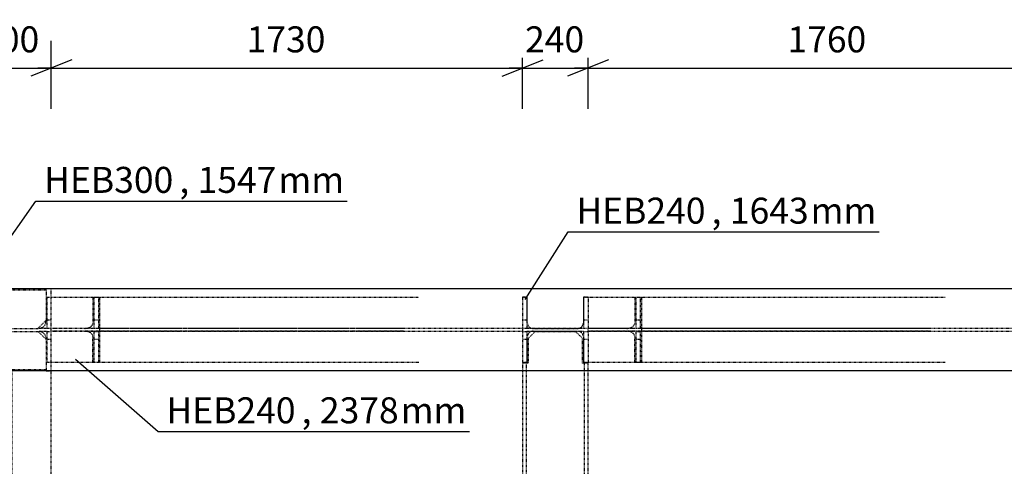
# Model space of a CAD drawing. Units: millimetres. Extents: x 0 to 59450, y 0 to 42050.
# Drawn here: x 12895 to 16509, y 36514 to 38154 of the extents above; entities that cross this region are included whole.
import ezdxf

# ---------------------------------------------------------------- set-up
doc = ezdxf.new("R2010")
doc.units = ezdxf.units.MM
doc.linetypes.add('DXK_LINE_DOT2', pattern=[3.9198, 1.9599, -1.9599])
for name, color, linetype in [('MÕÕTMED', 7, 'Continuous'), ('TEKST', 7, 'Continuous'), ('TERAS', 7, 'Continuous')]:
    doc.layers.add(name, color=color, linetype=linetype)
doc.styles.add('Arial Narrow', font='ARIAL.TTF', dxfattribs={"height": 0.2})

# ---------------------------------------------------------------- blocks, each defined once
blk = doc.blocks.new('Part-25923490-12671 - 10805')
at = {"layer": 'TERAS', "color": 174, "linetype": 'DXK_LINE_DOT2'}
for p, q in [((13168.4, 37020.3), (13168.4, 37135.3)), ((13168.4, 37135.3), (13183.4, 37135.3)), ((13183.4, 37135.3), (13183.4, 37020.3)), ((13183.4, 37050.3), (13168.4, 37050.3)), ((13183.4, 37020.3), (13168.4, 37020.3))]:
    blk.add_line(p, q, dxfattribs=at)
blk = doc.blocks.new('Part-25923490-10914 - 10805')
at = {"layer": 'TERAS', "color": 174, "linetype": 'DXK_LINE_DOT2'}
for p, q in [((12710.8, 36864.8), (12710.7, 35480.9)), ((13010.8, 36864.8), (12710.8, 36864.8)), ((12855.3, 36864.8), (12855.2, 35164.8)), ((12866.3, 36864.8), (12866.2, 35164.8)), ((13010.7, 35273.6), (13010.8, 36864.8)), ((12710.7, 35214.8), (12710.7, 35210.7)), ((13010.7, 35164.8), (12710.7, 35164.8))]:
    blk.add_line(p, q, dxfattribs=at)
blk = doc.blocks.new('Part-25923490-13037 - 10805')
at = {"layer": 'TERAS', "color": 174, "linetype": 'DXK_LINE_DOT2'}
for p, q in [((14965.8, 36894.3), (14965.8, 37009.3)), ((14965.8, 37009.3), (14980.8, 37009.3)), ((14980.8, 37009.3), (14980.8, 36894.3)), ((14980.8, 36979.3), (14965.8, 36979.3)), ((14980.8, 36894.3), (14965.8, 36894.3))]:
    blk.add_line(p, q, dxfattribs=at)
blk = doc.blocks.new('Part-25923490-13105 - 10805')
at = {"layer": 'TERAS', "color": 174, "linetype": 'DXK_LINE_DOT2'}
for p, q in [((14980.8, 37134.8), (16291.5, 37134.8)), ((15152.6, 37134.8), (15152.6, 37040.8)), ((15176.4, 37134.8), (15176.4, 36894.8)), ((16238.2, 37019.8), (14980.8, 37019.8)), ((16238.2, 37009.8), (14980.8, 37009.8)), ((15123.1, 37019.8), (15134.4, 37021.4)), ((15134.4, 37008.2), (15123.1, 37009.8)), ((15150.3, 37032.7), (15152.6, 37040.8)), ((15152.6, 36988.8), (15150.3, 36996.8)), ((15152.6, 36894.8), (15152.6, 36988.8)), ((16291.5, 36894.8), (14980.8, 36894.8))]:
    blk.add_line(p, q, dxfattribs=at)
for centre, start, end in [((15127.9, 37047.4), 284.1136, 326.8897), ((15127.9, 36982.2), 33.1103, 75.8864)]:
    blk.add_arc(centre, 26.8, start, end, dxfattribs=at)
blk = doc.blocks.new('Part-25923490-12478 - 10805')
at = {"layer": 'TERAS', "color": 174, "linetype": 'DXK_LINE_DOT2'}
for p, q in [((15157, 36894.3), (15157, 37009.3)), ((15157, 37009.3), (15172, 37009.3)), ((15172, 37009.3), (15172, 36894.3)), ((15172, 36979.3), (15157, 36979.3)), ((15172, 36894.3), (15157, 36894.3))]:
    blk.add_line(p, q, dxfattribs=at)
blk = doc.blocks.new('Part-25923490-13034 - 10805')
at = {"layer": 'TERAS', "color": 174, "linetype": 'DXK_LINE_DOT2'}
for p, q in [((14965.8, 37020.3), (14965.8, 37135.3)), ((14965.8, 37135.3), (14980.8, 37135.3)), ((14980.8, 37135.3), (14980.8, 37020.3)), ((14980.8, 37050.3), (14965.8, 37050.3)), ((14980.8, 37020.3), (14965.8, 37020.3))]:
    blk.add_line(p, q, dxfattribs=at)
blk = doc.blocks.new('Part-25923490-12674 - 10805')
at = {"layer": 'TERAS', "color": 174, "linetype": 'DXK_LINE_DOT2'}
for p, q in [((13168.4, 36894.3), (13168.4, 37009.3)), ((13168.4, 37009.3), (13183.4, 37009.3)), ((13183.4, 37009.3), (13183.4, 36894.3)), ((13183.4, 36979.3), (13168.4, 36979.3)), ((13183.4, 36894.3), (13168.4, 36894.3))]:
    blk.add_line(p, q, dxfattribs=at)
blk = doc.blocks.new('Part-25923490-12257 - 10805')
at = {"layer": 'TERAS', "color": 174, "linetype": 'DXK_LINE_DOT2'}
for p, q in [((14785.8, 37007.8), (14760.8, 36982.8)), ((14935.8, 37007.8), (14785.8, 37007.8)), ((14960.8, 36982.8), (14935.8, 37007.8)), ((14760.8, 36982.8), (14760.8, 36892.8)), ((14960.8, 36892.8), (14960.8, 36982.8)), ((14740.8, 36892.8), (14740.8, 35136.8)), ((14760.8, 36892.8), (14740.8, 36892.8)), ((14753.3, 36892.8), (14753.3, 35136.8)), ((14980.8, 36892.8), (14960.8, 36892.8)), ((14968.3, 35136.8), (14968.3, 36892.8)), ((14980.8, 35136.8), (14980.8, 36892.8)), ((14740.8, 35136.8), (14760.8, 35136.8)), ((14760.8, 35136.8), (14760.8, 35046.8)), ((14960.8, 35046.8), (14960.8, 35136.8)), ((14960.8, 35136.8), (14980.8, 35136.8)), ((14760.8, 35046.8), (14785.8, 35021.8)), ((14935.8, 35021.8), (14785.8, 35021.8)), ((14935.8, 35021.8), (14960.8, 35046.8))]:
    blk.add_line(p, q, dxfattribs=at)
blk = doc.blocks.new('Part-25923490-12475 - 10805')
at = {"layer": 'TERAS', "color": 174, "linetype": 'DXK_LINE_DOT2'}
for p, q in [((15157, 37020.3), (15157, 37135.3)), ((15157, 37135.3), (15172, 37135.3)), ((15172, 37135.3), (15172, 37020.3)), ((15172, 37050.3), (15157, 37050.3)), ((15172, 37020.3), (15157, 37020.3))]:
    blk.add_line(p, q, dxfattribs=at)
blk = doc.blocks.new('Part-25923490-13100 - 10805')
at = {"layer": 'TERAS', "color": 174, "linetype": 'DXK_LINE_DOT2'}
for p, q in [((14757.8, 37134.8), (14740.8, 37134.8)), ((14740.8, 37134.8), (14740.8, 36894.8)), ((14757.8, 37040.8), (14757.8, 37134.8)), ((14980.8, 37134.8), (14963.8, 37134.8)), ((14963.8, 37134.8), (14963.8, 37040.8)), ((14757.8, 37040.8), (14759.4, 37032.7)), ((14770.8, 37021.4), (14778.8, 37019.8)), ((14778.8, 37009.8), (14770.8, 37008.2)), ((14778.8, 37019.8), (14942.8, 37019.8)), ((14778.8, 37009.8), (14942.8, 37009.8)), ((14942.8, 37019.8), (14950.9, 37021.4)), ((14950.9, 37008.2), (14942.8, 37009.8)), ((14962.2, 37032.7), (14963.8, 37040.8)), ((14980.8, 37009.3), (14980.8, 37020.3)), ((14759.4, 36996.8), (14757.8, 36988.8)), ((14757.8, 36894.8), (14757.8, 36988.8)), ((14963.8, 36988.8), (14962.2, 36996.8)), ((14963.8, 36988.8), (14963.8, 36894.8)), ((14740.8, 36894.8), (14757.8, 36894.8)), ((14963.8, 36894.8), (14980.8, 36894.8))]:
    blk.add_line(p, q, dxfattribs=at)
for centre, start, end in [((14778.8, 37040.8), 202.5, 247.5), ((14778.8, 36988.8), 112.5, 157.5), ((14942.8, 37040.8), 292.5, 337.5), ((14942.8, 36988.8), 22.5, 67.5)]:
    blk.add_arc(centre, 21, start, end, dxfattribs=at)
blk = doc.blocks.new('Part-25923490-13110 - 10805')
at = {"layer": 'TERAS', "color": 174, "linetype": 'DXK_LINE_DOT2'}
for p, q in [((12729.8, 37164.8), (12710.8, 37164.8)), ((12710.8, 37164.8), (12710.8, 37135.3)), ((12729.8, 37047.3), (12729.8, 37164.8)), ((13010.8, 37164.8), (12991.8, 37164.8)), ((12991.8, 37164.8), (12991.8, 37047.3)), ((13010.8, 36864.8), (13010.8, 37164.8)), ((12729.8, 37047.3), (12731.9, 37036.9)), ((12989.8, 37036.9), (12991.8, 37047.3)), ((12710.8, 37020.3), (12710.8, 37009.3)), ((12746.5, 37022.3), (12756.8, 37020.3)), ((12756.8, 37009.3), (12746.5, 37007.2)), ((12756.8, 37020.3), (12964.8, 37020.3)), ((12756.8, 37009.3), (12964.8, 37009.3)), ((12964.8, 37020.3), (12975.2, 37022.3)), ((12975.2, 37007.2), (12964.8, 37009.3)), ((12731.9, 36992.6), (12729.8, 36982.3)), ((12729.8, 36864.8), (12729.8, 36982.3)), ((12991.8, 36982.3), (12989.8, 36992.6)), ((12991.8, 36982.3), (12991.8, 36864.8)), ((12710.8, 36894.3), (12710.8, 36864.8)), ((12710.8, 36864.8), (12729.8, 36864.8)), ((12991.8, 36864.8), (13010.8, 36864.8))]:
    blk.add_line(p, q, dxfattribs=at)
for centre, start, end in [((12756.8, 37047.3), 202.5, 247.5), ((12756.8, 36982.3), 112.5, 157.5), ((12964.8, 37047.3), 292.5, 337.5), ((12964.8, 36982.3), 22.5, 67.5)]:
    blk.add_arc(centre, 27, start, end, dxfattribs=at)
blk = doc.blocks.new('Part-25923490-13115 - 10805')
at = {"layer": 'TERAS', "color": 174, "linetype": 'DXK_LINE_DOT2'}
for p, q in [((13010.8, 37134.8), (14359.6, 37134.8)), ((13163.7, 37134.8), (13163.7, 37040.8)), ((13188.1, 37134.8), (13188.1, 36894.8)), ((14305, 37019.8), (13010.8, 37019.8)), ((14305, 37009.8), (13010.8, 37009.8)), ((13133.5, 37019.8), (13145, 37021.4)), ((13145, 37008.2), (13133.5, 37009.8)), ((13161.4, 37032.7), (13163.7, 37040.8)), ((13163.7, 36988.8), (13161.4, 36996.8)), ((13163.7, 36894.8), (13163.7, 36988.8)), ((14359.6, 36894.8), (13010.8, 36894.8))]:
    blk.add_line(p, q, dxfattribs=at)
for centre, start, end in [((13138.6, 37048.1), 283.6055, 326.057), ((13138.6, 36981.5), 33.943, 76.3945)]:
    blk.add_arc(centre, 27.5, start, end, dxfattribs=at)
blk = doc.blocks.new('Part-25923490-13194 - 10805')
at = {"layer": 'TERAS', "color": 174, "linetype": 'DXK_LINE_DOT2'}
for p, q in [((12995.8, 37020.3), (12995.8, 37135.3)), ((12995.8, 37135.3), (13010.8, 37135.3)), ((13010.8, 37050.3), (12995.8, 37050.3)), ((13010.8, 37020.3), (12995.8, 37020.3))]:
    blk.add_line(p, q, dxfattribs=at)
blk = doc.blocks.new('Part-25923490-13197 - 10805')
at = {"layer": 'TERAS', "color": 174, "linetype": 'DXK_LINE_DOT2'}
for p, q in [((12995.8, 36894.3), (12995.8, 37009.3)), ((12995.8, 37009.3), (13010.8, 37009.3)), ((13010.8, 36979.3), (12995.8, 36979.3)), ((13010.8, 36894.3), (12995.8, 36894.3))]:
    blk.add_line(p, q, dxfattribs=at)
blk = doc.blocks.new('Part-25923490-13205 - 10805')
at = {"layer": 'TERAS', "color": 174, "linetype": 'DXK_LINE_DOT2'}
for p, q in [((14740.8, 37134.8), (14740.8, 37135.3)), ((14740.8, 37135.3), (14755.8, 37135.3)), ((14755.8, 37135.3), (14755.8, 37020.3)), ((14755.8, 37050.3), (14740.8, 37050.3)), ((14755.8, 37020.3), (14740.8, 37020.3))]:
    blk.add_line(p, q, dxfattribs=at)
blk = doc.blocks.new('Part-25923490-13208 - 10805')
at = {"layer": 'TERAS', "color": 174, "linetype": 'DXK_LINE_DOT2'}
for p, q in [((14740.8, 37009.3), (14755.8, 37009.3)), ((14755.8, 37009.3), (14755.8, 36894.3)), ((14755.8, 36979.3), (14740.8, 36979.3)), ((14740.8, 36894.3), (14740.8, 36894.8)), ((14755.8, 36894.3), (14740.8, 36894.3))]:
    blk.add_line(p, q, dxfattribs=at)
blk = doc.blocks.new('Part-25923490-13473 - 10805')
at = {"layer": 'TERAS', "color": 174, "linetype": 'Continuous'}
for p, q in [((50610.8, 37164.8), (11490.8, 37164.8)), ((50610.8, 36864.8), (11490.8, 36864.8))]:
    blk.add_line(p, q, dxfattribs=at)
at = {"layer": 'TERAS', "color": 174, "linetype": 'DXK_LINE_DOT2'}
for p, q in [((12995.8, 37020.3), (12964.8, 37020.3)), ((12995.8, 37009.3), (12964.8, 37009.3)), ((13168.4, 37020.3), (13010.8, 37020.3)), ((13168.4, 37009.3), (13010.8, 37009.3)), ((14740.8, 37020.3), (13183.4, 37020.3)), ((14740.8, 37009.3), (13183.4, 37009.3)), ((14965.8, 37020.3), (14755.8, 37020.3)), ((14965.8, 37009.3), (14755.8, 37009.3)), ((15157, 37020.3), (14980.8, 37020.3)), ((15157, 37009.3), (14980.8, 37009.3)), ((16740.8, 37020.3), (15172, 37020.3)), ((16740.8, 37009.3), (15172, 37009.3))]:
    blk.add_line(p, q, dxfattribs=at)
blk = doc.blocks.new('Part-25923490-267811 - 10805')
at = {"layer": 'TERAS', "color": 174, "linetype": 'DXK_LINE_DOT2'}
for p, q in [((12759.8, 37009.3), (12729.8, 36979.3)), ((12991.8, 36979.3), (12961.8, 37009.3)), ((12729.8, 36869.3), (12991.8, 36869.3))]:
    blk.add_line(p, q, dxfattribs=at)
blk = doc.blocks.new('Part-25923490-267812 - 10805')
at = {"layer": 'TERAS', "color": 174, "linetype": 'DXK_LINE_DOT2'}
for p, q in [((12991.8, 37160.3), (12729.8, 37160.3)), ((12729.8, 37050.3), (12759.8, 37020.3)), ((12961.8, 37020.3), (12991.8, 37050.3))]:
    blk.add_line(p, q, dxfattribs=at)
blk = doc.blocks.new('StraightDimension-25923490-310024 - 10805')
at = {"layer": 'MÕÕTMED', "color": 136, "linetype": 'Continuous'}
for p, q in [((13010.7, 37826.1), (13010.7, 38076.1)), ((14740.8, 37826.1), (14740.8, 38076.1)), ((13085.7, 38006.1), (12935.7, 37946.1)), ((14665.8, 37946.1), (14815.8, 38006.1)), ((13010.7, 37976.1), (12960.7, 37976.1)), ((13010.7, 37976.1), (14740.8, 37976.1)), ((14740.8, 37976.1), (14790.8, 37976.1))]:
    blk.add_line(p, q, dxfattribs=at)
at = {"color": 0}
blk.add_wipeout([(14044, 38013.6), (14044, 38153.6), (13707.5, 38153.6), (13707.5, 38013.6)], dxfattribs=at).dxf.layer = 'MÕÕTMED'
at = {"layer": 'MÕÕTMED', "color": 136, "style": 'Arial Narrow'}
blk.add_text('1730', height=95.51, dxfattribs=at).set_placement((13727.5, 38033.6))
blk = doc.blocks.new('StraightDimension-25923490-310022 - 10805')
at = {"layer": 'MÕÕTMED', "color": 136, "linetype": 'Continuous'}
for p, q in [((14980.8, 37826.1), (14980.8, 38076.1)), ((16740.8, 37826.1), (16740.8, 38076.1)), ((15055.8, 38006.1), (14905.8, 37946.1)), ((16665.8, 37946.1), (16815.8, 38006.1)), ((14980.8, 37976.1), (14930.8, 37976.1)), ((14980.8, 37976.1), (16740.8, 37976.1)), ((16740.8, 37976.1), (16790.8, 37976.1))]:
    blk.add_line(p, q, dxfattribs=at)
at = {"color": 0}
blk.add_wipeout([(16029.1, 38013.6), (16029.1, 38153.6), (15692.6, 38153.6), (15692.6, 38013.6)], dxfattribs=at).dxf.layer = 'MÕÕTMED'
at = {"layer": 'MÕÕTMED', "color": 136, "style": 'Arial Narrow'}
blk.add_text('1760', height=95.51, dxfattribs=at).set_placement((15712.6, 38033.6))
blk = doc.blocks.new('StraightDimension-25923490-310023 - 10805')
at = {"layer": 'MÕÕTMED', "color": 136, "linetype": 'Continuous'}
for p, q in [((14740.8, 37826.1), (14740.8, 38076.1)), ((14980.8, 37826.1), (14980.8, 38076.1)), ((14665.8, 37946.1), (14815.8, 38006.1)), ((15055.8, 38006.1), (14905.8, 37946.1)), ((14740.8, 37976.1), (14690.8, 37976.1)), ((14740.8, 37976.1), (14980.8, 37976.1)), ((14980.8, 37976.1), (15030.8, 37976.1))]:
    blk.add_line(p, q, dxfattribs=at)
at = {"color": 0}
blk.add_wipeout([(14992, 38013.6), (14992, 38153.6), (14729.6, 38153.6), (14729.6, 38013.6)], dxfattribs=at).dxf.layer = 'MÕÕTMED'
at = {"layer": 'MÕÕTMED', "color": 136, "style": 'Arial Narrow'}
blk.add_text('240', height=95.51, dxfattribs=at).set_placement((14749.6, 38033.6))
blk = doc.blocks.new('StraightDimension-25923490-310025 - 10805')
at = {"layer": 'MÕÕTMED', "color": 136, "linetype": 'Continuous'}
for p, q in [((12710.8, 37826.1), (12710.8, 38076.1)), ((13010.7, 37826.1), (13010.7, 38076.1)), ((12635.8, 37946.1), (12785.8, 38006.1)), ((13085.7, 38006.1), (12935.7, 37946.1)), ((12710.8, 37976.1), (12660.8, 37976.1)), ((12710.8, 37976.1), (13010.7, 37976.1)), ((13010.7, 37976.1), (13060.7, 37976.1))]:
    blk.add_line(p, q, dxfattribs=at)
at = {"color": 0}
blk.add_wipeout([(12991.9, 38013.6), (12991.9, 38153.6), (12729.6, 38153.6), (12729.6, 38013.6)], dxfattribs=at).dxf.layer = 'MÕÕTMED'
at = {"layer": 'MÕÕTMED', "color": 136, "style": 'Arial Narrow'}
blk.add_text('300', height=95.51, dxfattribs=at).set_placement((12749.6, 38033.6))
blk = doc.blocks.new('Mark-25923490-13096 - 10805')
at = {"layer": 'TEKST', "color": 7, "linetype": 'Continuous'}
for p, q in [((14749.6, 37126), (14907.8, 37374.7)), ((14907.8, 37374.7), (16049.7, 37374.7))]:
    blk.add_line(p, q, dxfattribs=at)
at = {"color": 0}
for points in [[(15434.2, 37404.7), (15434.2, 37504.7), (14937.8, 37504.7), (14937.8, 37404.7)], [(15797.7, 37404.7), (15797.7, 37504.7), (15501.2, 37504.7), (15501.2, 37404.7)]]:
    blk.add_wipeout(points, dxfattribs=at).dxf.layer = 'TEKST'
for points in [[(15434.2, 37404.7), (15434.2, 37504.7), (14937.8, 37504.7), (14937.8, 37404.7)], [(15797.7, 37404.7), (15797.7, 37504.7), (15501.2, 37504.7), (15501.2, 37404.7)]]:
    blk.add_wipeout(points, dxfattribs=at).dxf.layer = 'TEKST'
at = {"layer": 'TEKST', "color": 7, "style": 'Arial Narrow'}
blk.add_text('HEB240', height=95.51, dxfattribs=at).set_placement((14937.8, 37404.7))
at = {"color": 0}
for points in [[(15471.2, 37404.7), (15471.2, 37504.7), (15434.2, 37504.7), (15434.2, 37404.7)], [(16019.7, 37404.7), (16019.7, 37504.7), (15797.7, 37504.7), (15797.7, 37404.7)]]:
    blk.add_wipeout(points, dxfattribs=at).dxf.layer = 'TEKST'
for points in [[(15471.2, 37404.7), (15471.2, 37504.7), (15434.2, 37504.7), (15434.2, 37404.7)], [(16019.7, 37404.7), (16019.7, 37504.7), (15797.7, 37504.7), (15797.7, 37404.7)]]:
    blk.add_wipeout(points, dxfattribs=at).dxf.layer = 'TEKST'
at = {"layer": 'TEKST', "color": 7, "style": 'Arial Narrow'}
for s, height, p in [('1643', 95.51, (15501.2, 37404.7)), ('mm', 95.51, (15797.7, 37404.7)), (',', 95.5, (15434.2, 37404.7))]:
    blk.add_text(s, height=height, dxfattribs=at).set_placement(p)
blk = doc.blocks.new('Mark-25923490-13106 - 10805')
at = {"layer": 'TEKST', "color": 7, "linetype": 'Continuous'}
for p, q in [((12720.6, 37155), (12954.3, 37487.7)), ((12954.3, 37487.7), (14096.2, 37487.7))]:
    blk.add_line(p, q, dxfattribs=at)
at = {"color": 0}
for points in [[(13480.7, 37517.7), (13480.7, 37617.7), (12984.3, 37617.7), (12984.3, 37517.7)], [(13844.2, 37517.7), (13844.2, 37617.7), (13547.7, 37617.7), (13547.7, 37517.7)]]:
    blk.add_wipeout(points, dxfattribs=at).dxf.layer = 'TEKST'
for points in [[(13480.7, 37517.7), (13480.7, 37617.7), (12984.3, 37617.7), (12984.3, 37517.7)], [(13844.2, 37517.7), (13844.2, 37617.7), (13547.7, 37617.7), (13547.7, 37517.7)]]:
    blk.add_wipeout(points, dxfattribs=at).dxf.layer = 'TEKST'
at = {"layer": 'TEKST', "color": 7, "style": 'Arial Narrow'}
blk.add_text('HEB300', height=95.51, dxfattribs=at).set_placement((12984.3, 37517.7))
at = {"color": 0}
for points in [[(13517.7, 37517.7), (13517.7, 37617.7), (13480.7, 37617.7), (13480.7, 37517.7)], [(14066.2, 37517.7), (14066.2, 37617.7), (13844.2, 37617.7), (13844.2, 37517.7)]]:
    blk.add_wipeout(points, dxfattribs=at).dxf.layer = 'TEKST'
for points in [[(13517.7, 37517.7), (13517.7, 37617.7), (13480.7, 37617.7), (13480.7, 37517.7)], [(14066.2, 37517.7), (14066.2, 37617.7), (13844.2, 37617.7), (13844.2, 37517.7)]]:
    blk.add_wipeout(points, dxfattribs=at).dxf.layer = 'TEKST'
at = {"layer": 'TEKST', "color": 7, "style": 'Arial Narrow'}
for s, height, p in [('1547', 95.51, (13547.7, 37517.7)), ('mm', 95.51, (13844.2, 37517.7)), (',', 95.5, (13480.7, 37517.7))]:
    blk.add_text(s, height=height, dxfattribs=at).set_placement(p)
blk = doc.blocks.new('Mark-25923490-13111 - 10805')
at = {"layer": 'TEKST', "color": 7, "linetype": 'Continuous'}
for p, q in [((13099.7, 36907.5), (13403.1, 36641.5)), ((13403.1, 36641.5), (14545.1, 36641.5))]:
    blk.add_line(p, q, dxfattribs=at)
at = {"color": 0}
for points in [[(13929.5, 36671.5), (13929.5, 36771.5), (13433.1, 36771.5), (13433.1, 36671.5)], [(14293, 36671.5), (14293, 36771.5), (13996.5, 36771.5), (13996.5, 36671.5)]]:
    blk.add_wipeout(points, dxfattribs=at).dxf.layer = 'TEKST'
for points in [[(13929.5, 36671.5), (13929.5, 36771.5), (13433.1, 36771.5), (13433.1, 36671.5)], [(14293, 36671.5), (14293, 36771.5), (13996.5, 36771.5), (13996.5, 36671.5)]]:
    blk.add_wipeout(points, dxfattribs=at).dxf.layer = 'TEKST'
at = {"layer": 'TEKST', "color": 7, "style": 'Arial Narrow'}
blk.add_text('HEB240', height=95.51, dxfattribs=at).set_placement((13433.1, 36671.5))
at = {"color": 0}
for points in [[(13966.5, 36671.5), (13966.5, 36771.5), (13929.5, 36771.5), (13929.5, 36671.5)], [(14515.1, 36671.5), (14515.1, 36771.5), (14293, 36771.5), (14293, 36671.5)]]:
    blk.add_wipeout(points, dxfattribs=at).dxf.layer = 'TEKST'
for points in [[(13966.5, 36671.5), (13966.5, 36771.5), (13929.5, 36771.5), (13929.5, 36671.5)], [(14515.1, 36671.5), (14515.1, 36771.5), (14293, 36771.5), (14293, 36671.5)]]:
    blk.add_wipeout(points, dxfattribs=at).dxf.layer = 'TEKST'
at = {"layer": 'TEKST', "color": 7, "style": 'Arial Narrow'}
for s, height, p in [('2378', 95.51, (13996.5, 36671.5)), ('mm', 95.51, (14293, 36671.5)), (',', 95.5, (13929.5, 36671.5))]:
    blk.add_text(s, height=height, dxfattribs=at).set_placement(p)

msp = doc.modelspace()

# ---------------------------------------------------------------- block references
for name in ['StraightDimension-25923490-310024 - 10805', 'StraightDimension-25923490-310022 - 10805', 'Part-25923490-13473 - 10805', 'Part-25923490-13110 - 10805', 'Part-25923490-267812 - 10805', 'Part-25923490-13194 - 10805', 'Part-25923490-13115 - 10805', 'Part-25923490-12671 - 10805', 'Part-25923490-13205 - 10805', 'Part-25923490-13100 - 10805', 'Part-25923490-13034 - 10805', 'Part-25923490-13105 - 10805', 'Part-25923490-12475 - 10805', 'Part-25923490-267811 - 10805', 'Part-25923490-13197 - 10805', 'Part-25923490-12674 - 10805', 'Part-25923490-13208 - 10805', 'Part-25923490-12257 - 10805', 'Part-25923490-13037 - 10805', 'Part-25923490-12478 - 10805', 'Part-25923490-10914 - 10805']:
    msp.add_blockref(name, (0, 0))

# ---------------------------------------------------------------- next in the draw order: block references
for name in ['StraightDimension-25923490-310025 - 10805', 'StraightDimension-25923490-310023 - 10805', 'Mark-25923490-13106 - 10805', 'Mark-25923490-13096 - 10805', 'Mark-25923490-13111 - 10805']:
    msp.add_blockref(name, (0, 0))

doc.saveas('drawing.dxf')
